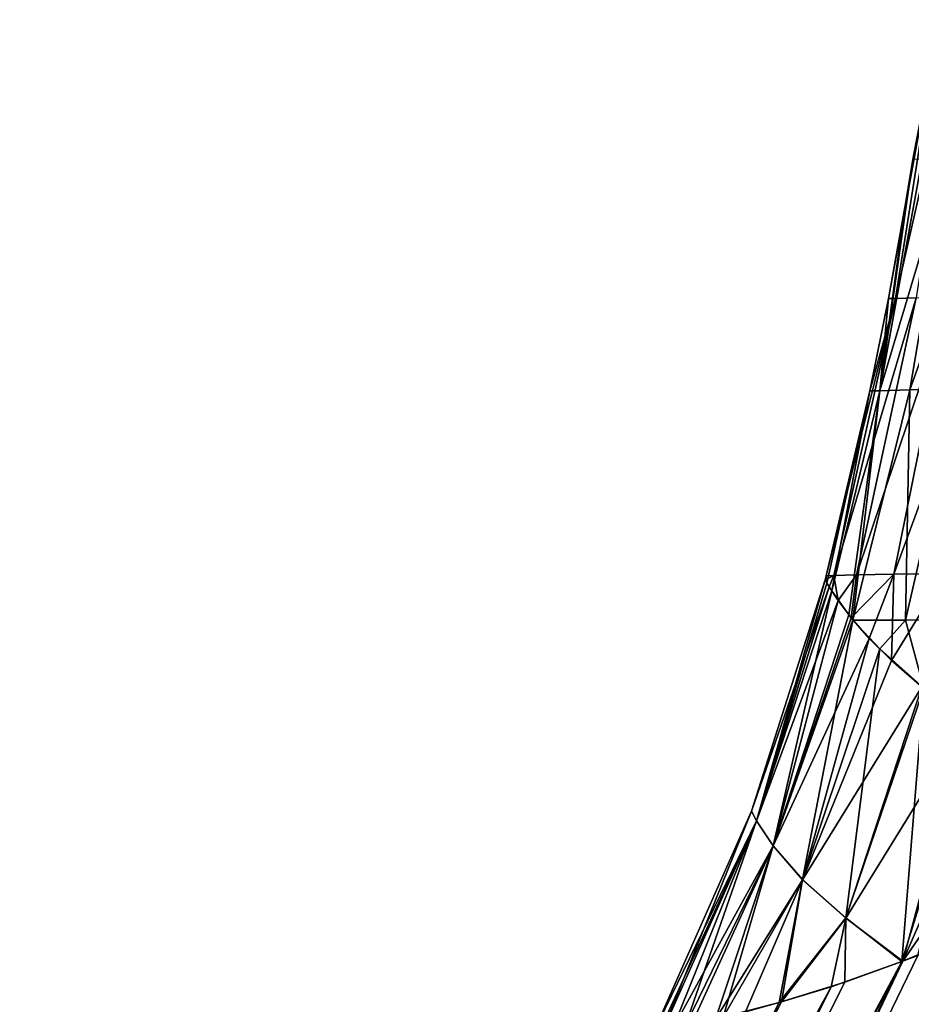
# Model space of a CAD drawing. Units: millimetres. Extents: x -237 to 120, y -447 to 1404.
# Drawn here: x -27 to -11, y -6 to 12 of the extents above; entities that cross this region are included whole.
import ezdxf

# ---------------------------------------------------------------- set-up
doc = ezdxf.new("R2010")
doc.units = ezdxf.units.MM
doc.header["$LTSCALE"] = 59.756297
for name, color, linetype in [('146', 7, 'CONTINUOUS'), ('147', 7, 'CONTINUOUS'), ('157', 7, 'CONTINUOUS'), ('158', 7, 'CONTINUOUS'), ('171', 7, 'CONTINUOUS'), ('172', 7, 'CONTINUOUS')]:
    doc.layers.add(name, color=color, linetype=linetype)

msp = doc.modelspace()

# ---------------------------------------------------------------- linework, layer by layer
at = {"layer": '146', "linetype": 'Continuous'}
for points in [[(-7, -2.998, -12.124), (-22.673, -33.061, -10.949), (-24.386, -32.688, -9.686), (-7, -2.998, -12.124)], [(-7, -2.998, -12.124), (-24.386, -32.688, -9.686), (-8.302, -3.693, -11.504), (-7, -2.998, -12.124)], [(-22.673, -33.061, -10.949), (-7, -2.998, -12.124), (-7.387, -5.283, -12.463), (-22.673, -33.061, -10.949)], [(-8.302, -3.693, -11.504), (-24.386, -32.688, -9.686), (-9.423, -4.237, -10.86), (-8.302, -3.693, -11.504)], [(-9.423, -4.237, -10.86), (-24.386, -32.688, -9.686), (-11.178, -4.979, -9.574), (-9.423, -4.237, -10.86)], [(-24.386, -32.688, -9.686), (-25.864, -32.367, -8.127), (-11.178, -4.979, -9.574), (-24.386, -32.688, -9.686)], [(-11.178, -4.979, -9.574), (-25.864, -32.367, -8.127), (-11.196, -4.985, -9.559), (-11.178, -4.979, -9.574)], [(-11.196, -4.985, -9.559), (-25.864, -32.367, -8.127), (-12.471, -5.439, -8.312), (-11.196, -4.985, -9.559)], [(-7.721, -7.426, -12.732), (-22.673, -33.061, -10.949), (-7.387, -5.283, -12.463), (-7.721, -7.426, -12.732)], [(-25.864, -32.367, -8.127), (-27.063, -32.107, -6.322), (-12.471, -5.439, -8.312), (-25.864, -32.367, -8.127)], [(-12.471, -5.439, -8.312), (-27.063, -32.107, -6.322), (-13.36, -5.712, -7.199), (-12.471, -5.439, -8.312)], [(-13.36, -5.712, -7.199), (-27.063, -32.107, -6.322), (-14.012, -5.89, -6.183), (-13.36, -5.712, -7.199)]]:
    msp.add_3dface(points, dxfattribs=at)
at = {"layer": '147', "linetype": 'Continuous'}
for points in [[(-22.673, -33.061, 10.949), (-7, -2.999, 12.124), (-8.175, -3.635, 11.572), (-22.673, -33.061, 10.949)], [(-7, -2.999, 12.124), (-22.673, -33.061, 10.949), (-7.465, -5.789, 12.533), (-7, -2.999, 12.124)], [(-9.216, -4.149, 10.99), (-22.673, -33.061, 10.949), (-8.175, -3.635, 11.572), (-9.216, -4.149, 10.99)], [(-24.385, -32.689, 9.686), (-22.673, -33.061, 10.949), (-9.216, -4.149, 10.99), (-24.385, -32.689, 9.686)], [(-10.91, -4.876, 9.797), (-24.385, -32.689, 9.686), (-9.216, -4.149, 10.99), (-10.91, -4.876, 9.797)], [(-11.196, -4.987, 9.557), (-24.385, -32.689, 9.686), (-10.91, -4.876, 9.797), (-11.196, -4.987, 9.557)], [(-25.863, -32.368, 8.127), (-24.385, -32.689, 9.686), (-11.196, -4.987, 9.557), (-25.863, -32.368, 8.127)], [(-12.224, -5.354, 8.576), (-25.863, -32.368, 8.127), (-11.196, -4.987, 9.557), (-12.224, -5.354, 8.576)], [(-13.404, -5.719, 7.13), (-25.863, -32.368, 8.127), (-12.224, -5.354, 8.576), (-13.404, -5.719, 7.13)], [(-27.062, -32.107, 6.322), (-25.863, -32.368, 8.127), (-13.404, -5.719, 7.13), (-27.062, -32.107, 6.322)], [(-14.411, -5.987, 5.425), (-27.062, -32.107, 6.322), (-13.404, -5.719, 7.13), (-14.411, -5.987, 5.425)]]:
    msp.add_3dface(points, dxfattribs=at)
at = {"layer": '157', "linetype": 'Continuous'}
for points in [[(-11.314, 6.933, -1.813), (-11.439, 6.931, 0), (-10.521, 11.937, -1.658), (-11.314, 6.933, -1.813)], [(-10.521, 11.937, -1.658), (-11.439, 6.931, 0), (-11.142, 8.566, 0), (-10.521, 11.937, -1.658)], [(-10.941, 6.944, -3.578), (-11.314, 6.933, -1.813), (-10.173, 11.944, -3.274), (-10.941, 6.944, -3.578)], [(-10.173, 11.944, -3.274), (-11.314, 6.933, -1.813), (-10.521, 11.937, -1.658), (-10.173, 11.944, -3.274)], [(-10.998, 9.431, 0), (-10.521, 11.937, -1.658), (-11.142, 8.566, 0), (-10.998, 9.431, 0)], [(-12.422, 1.953, -1.968), (-12.56, 1.949, 0), (-11.314, 6.933, -1.813), (-12.422, 1.953, -1.968)], [(-11.314, 6.933, -1.813), (-12.56, 1.949, 0), (-11.776, 5.271, 0), (-11.314, 6.933, -1.813)], [(-12.011, 1.963, -3.886), (-12.422, 1.953, -1.968), (-10.941, 6.944, -3.578), (-12.011, 1.963, -3.886)], [(-10.941, 6.944, -3.578), (-12.422, 1.953, -1.968), (-11.314, 6.933, -1.813), (-10.941, 6.944, -3.578)], [(-11.339, 1.976, -5.705), (-12.011, 1.963, -3.886), (-10.332, 6.959, -5.249), (-11.339, 1.976, -5.705)], [(-10.332, 6.959, -5.249), (-12.011, 1.963, -3.886), (-10.941, 6.944, -3.578), (-10.332, 6.959, -5.249)], [(-11.439, 6.931, 0), (-11.314, 6.933, -1.813), (-11.776, 5.271, 0), (-11.439, 6.931, 0)], [(-10.422, 1.986, -7.378), (-11.339, 1.976, -5.705), (-9.501, 6.97, -6.783), (-10.422, 1.986, -7.378)], [(-9.501, 6.97, -6.783), (-11.339, 1.976, -5.705), (-10.332, 6.959, -5.249), (-9.501, 6.97, -6.783)], [(-12.56, 1.949, 0), (-12.422, 1.953, -1.968), (-12.579, 1.875, 0), (-12.56, 1.949, 0)], [(-12.579, 1.875, 0), (-12.422, 1.953, -1.968), (-12.506, 1.753, -1.723), (-12.579, 1.875, 0)], [(-12.506, 1.753, -1.723), (-12.422, 1.953, -1.968), (-12.343, 1.505, -3.057), (-12.506, 1.753, -1.723)], [(-12.422, 1.953, -1.968), (-12.011, 1.963, -3.886), (-12.343, 1.505, -3.057), (-12.422, 1.953, -1.968)], [(-12.343, 1.505, -3.057), (-12.011, 1.963, -3.886), (-12.107, 1.192, -4.248), (-12.343, 1.505, -3.057)], [(-12.011, 1.963, -3.886), (-11.339, 1.976, -5.705), (-12.107, 1.192, -4.248), (-12.011, 1.963, -3.886)], [(-12.107, 1.192, -4.248), (-11.339, 1.976, -5.705), (-11.784, 0.822, -5.407), (-12.107, 1.192, -4.248)], [(-11.784, 0.822, -5.407), (-11.339, 1.976, -5.705), (-11.381, 0.424, -6.497), (-11.784, 0.822, -5.407)], [(-11.339, 1.976, -5.705), (-10.422, 1.986, -7.378), (-11.381, 0.424, -6.497), (-11.339, 1.976, -5.705)], [(-11.381, 0.424, -6.497), (-10.422, 1.986, -7.378), (-10.84, -0.047, -7.638), (-11.381, 0.424, -6.497)]]:
    msp.add_3dface(points, dxfattribs=at)
at = {"layer": '158', "linetype": 'Continuous'}
for points in [[(-11.595, 5.274, 2.212), (-11.056, 5.289, 4.342), (-10.347, 9.447, 3.966), (-11.595, 5.274, 2.212)], [(-10.834, 9.435, 2.018), (-11.595, 5.274, 2.212), (-10.347, 9.447, 3.966), (-10.834, 9.435, 2.018)], [(-10.998, 9.431, 0), (-11.595, 5.274, 2.212), (-10.834, 9.435, 2.018), (-10.998, 9.431, 0)], [(-10.998, 9.431, 0), (-11.142, 8.566, 0), (-11.595, 5.274, 2.212), (-10.998, 9.431, 0)], [(-11.056, 5.289, 4.342), (-10.18, 5.306, 6.312), (-9.555, 9.461, 5.774), (-11.056, 5.289, 4.342)], [(-10.347, 9.447, 3.966), (-11.056, 5.289, 4.342), (-9.555, 9.461, 5.774), (-10.347, 9.447, 3.966)], [(-11.142, 8.566, 0), (-11.439, 6.931, 0), (-11.595, 5.274, 2.212), (-11.142, 8.566, 0)], [(-11.439, 6.931, 0), (-11.776, 5.271, 0), (-11.595, 5.274, 2.212), (-11.439, 6.931, 0)], [(-11.776, 5.271, 0), (-12.56, 1.949, 0), (-12.546, 1.815, 1.171), (-11.776, 5.271, 0)], [(-12.459, 1.677, 2.202), (-11.776, 5.271, 0), (-12.546, 1.815, 1.171), (-12.459, 1.677, 2.202)], [(-11.595, 5.274, 2.212), (-11.776, 5.271, 0), (-12.459, 1.677, 2.202), (-11.595, 5.274, 2.212)], [(-12.153, 1.249, 4.046), (-11.595, 5.274, 2.212), (-12.459, 1.677, 2.202), (-12.153, 1.249, 4.046)], [(-12.076, 1.153, 4.376), (-11.595, 5.274, 2.212), (-12.153, 1.249, 4.046), (-12.076, 1.153, 4.376)], [(-11.056, 5.289, 4.342), (-11.595, 5.274, 2.212), (-12.076, 1.153, 4.376), (-11.056, 5.289, 4.342)], [(-11.131, 1.152, 6.575), (-11.056, 5.289, 4.342), (-12.076, 1.153, 4.376), (-11.131, 1.152, 6.575)], [(-10.18, 5.306, 6.312), (-11.056, 5.289, 4.342), (-11.131, 1.152, 6.575), (-10.18, 5.306, 6.312)], [(-9.832, 1.159, 8.515), (-10.18, 5.306, 6.312), (-11.131, 1.152, 6.575), (-9.832, 1.159, 8.515)], [(-12.56, 1.949, 0), (-12.579, 1.875, 0), (-12.546, 1.815, 1.171), (-12.56, 1.949, 0)], [(-11.131, 1.152, 6.575), (-12.076, 1.153, 4.376), (-11.596, 0.633, 5.944), (-11.131, 1.152, 6.575)], [(-11.131, 1.152, 6.575), (-11.596, 0.633, 5.944), (-10.799, -0.074, 7.707), (-11.131, 1.152, 6.575)], [(-9.832, 1.159, 8.515), (-11.131, 1.152, 6.575), (-10.799, -0.074, 7.707), (-9.832, 1.159, 8.515)]]:
    msp.add_3dface(points, dxfattribs=at)
at = {"layer": '171', "linetype": 'Continuous'}
for points in [[(-12.579, 1.875, 0), (-12.506, 1.753, -1.723), (-13.902, -2.284, 0), (-12.579, 1.875, 0)], [(-13.902, -2.284, 0), (-12.506, 1.753, -1.723), (-13.809, -2.456, -2.083), (-13.902, -2.284, 0)], [(-12.506, 1.753, -1.723), (-12.343, 1.505, -3.057), (-13.809, -2.456, -2.083), (-12.506, 1.753, -1.723)], [(-13.809, -2.456, -2.083), (-12.343, 1.505, -3.057), (-13.512, -2.906, -4.119), (-13.809, -2.456, -2.083)], [(-12.343, 1.505, -3.057), (-12.107, 1.192, -4.248), (-13.512, -2.906, -4.119), (-12.343, 1.505, -3.057)], [(-12.107, 1.192, -4.248), (-11.784, 0.822, -5.407), (-13.512, -2.906, -4.119), (-12.107, 1.192, -4.248)], [(-13.512, -2.906, -4.119), (-11.784, 0.822, -5.407), (-12.982, -3.515, -6.063), (-13.512, -2.906, -4.119)], [(-11.784, 0.822, -5.407), (-11.381, 0.424, -6.497), (-12.982, -3.515, -6.063), (-11.784, 0.822, -5.407)], [(-11.381, 0.424, -6.497), (-10.84, -0.047, -7.638), (-12.982, -3.515, -6.063), (-11.381, 0.424, -6.497)], [(-12.982, -3.515, -6.063), (-10.84, -0.047, -7.638), (-12.204, -4.207, -7.883), (-12.982, -3.515, -6.063)], [(-10.84, -0.047, -7.638), (-10.026, -0.681, -8.965), (-12.204, -4.207, -7.883), (-10.84, -0.047, -7.638)], [(-10.026, -0.681, -8.965), (-11.178, -4.979, -9.574), (-12.204, -4.207, -7.883), (-10.026, -0.681, -8.965)], [(-11.178, -4.979, -9.574), (-10.026, -0.681, -8.965), (-9.48, -1.083, -9.691), (-11.178, -4.979, -9.574)], [(-11.178, -4.979, -9.574), (-9.48, -1.083, -9.691), (-8.815, -1.569, -10.457), (-11.178, -4.979, -9.574)], [(-9.423, -4.237, -10.86), (-11.178, -4.979, -9.574), (-8.815, -1.569, -10.457), (-9.423, -4.237, -10.86)], [(-15.67, -6.274, 0), (-13.902, -2.284, 0), (-13.809, -2.456, -2.083), (-15.67, -6.274, 0)], [(-15.562, -6.251, -1.63), (-15.67, -6.274, 0), (-13.809, -2.456, -2.083), (-15.562, -6.251, -1.63)], [(-15.32, -6.2, -2.913), (-15.562, -6.251, -1.63), (-13.809, -2.456, -2.083), (-15.32, -6.2, -2.913)], [(-15.32, -6.2, -2.913), (-13.809, -2.456, -2.083), (-13.512, -2.906, -4.119), (-15.32, -6.2, -2.913)], [(-14.989, -6.126, -4.039), (-15.32, -6.2, -2.913), (-13.512, -2.906, -4.119), (-14.989, -6.126, -4.039)], [(-14.551, -6.024, -5.136), (-14.989, -6.126, -4.039), (-13.512, -2.906, -4.119), (-14.551, -6.024, -5.136)], [(-14.551, -6.024, -5.136), (-13.512, -2.906, -4.119), (-12.982, -3.515, -6.063), (-14.551, -6.024, -5.136)], [(-14.012, -5.89, -6.183), (-14.551, -6.024, -5.136), (-12.982, -3.515, -6.063), (-14.012, -5.89, -6.183)], [(-13.36, -5.712, -7.199), (-14.012, -5.89, -6.183), (-12.982, -3.515, -6.063), (-13.36, -5.712, -7.199)], [(-13.36, -5.712, -7.199), (-12.982, -3.515, -6.063), (-12.204, -4.207, -7.883), (-13.36, -5.712, -7.199)], [(-12.471, -5.439, -8.312), (-13.36, -5.712, -7.199), (-12.204, -4.207, -7.883), (-12.471, -5.439, -8.312)], [(-11.178, -4.979, -9.574), (-12.471, -5.439, -8.312), (-12.204, -4.207, -7.883), (-11.178, -4.979, -9.574)], [(-11.178, -4.979, -9.574), (-11.196, -4.985, -9.559), (-12.471, -5.439, -8.312), (-11.178, -4.979, -9.574)]]:
    msp.add_3dface(points, dxfattribs=at)
at = {"layer": '172', "linetype": 'Continuous'}
for points in [[(-12.579, 1.875, 0), (-13.902, -2.284, 0), (-13.81, -2.455, 2.078), (-12.579, 1.875, 0)], [(-12.546, 1.815, 1.171), (-12.579, 1.875, 0), (-13.81, -2.455, 2.078), (-12.546, 1.815, 1.171)], [(-12.459, 1.677, 2.202), (-12.546, 1.815, 1.171), (-13.81, -2.455, 2.078), (-12.459, 1.677, 2.202)], [(-12.459, 1.677, 2.202), (-13.81, -2.455, 2.078), (-13.514, -2.904, 4.109), (-12.459, 1.677, 2.202)], [(-12.153, 1.249, 4.046), (-12.459, 1.677, 2.202), (-13.514, -2.904, 4.109), (-12.153, 1.249, 4.046)], [(-12.076, 1.153, 4.376), (-12.153, 1.249, 4.046), (-13.514, -2.904, 4.109), (-12.076, 1.153, 4.376)], [(-12.076, 1.153, 4.376), (-13.514, -2.904, 4.109), (-12.985, -3.508, 6.049), (-12.076, 1.153, 4.376)], [(-11.596, 0.633, 5.944), (-12.076, 1.153, 4.376), (-12.985, -3.508, 6.049), (-11.596, 0.633, 5.944)], [(-11.596, 0.633, 5.944), (-12.985, -3.508, 6.049), (-12.207, -4.197, 7.869), (-11.596, 0.633, 5.944)], [(-10.799, -0.074, 7.707), (-11.596, 0.633, 5.944), (-12.207, -4.197, 7.869), (-10.799, -0.074, 7.707)], [(-11.196, -4.987, 9.557), (-10.799, -0.074, 7.707), (-12.207, -4.197, 7.869), (-11.196, -4.987, 9.557)], [(-11.196, -4.987, 9.557), (-9.889, -0.777, 9.152), (-10.799, -0.074, 7.707), (-11.196, -4.987, 9.557)], [(-11.196, -4.987, 9.557), (-10.91, -4.876, 9.797), (-9.889, -0.777, 9.152), (-11.196, -4.987, 9.557)], [(-15.67, -6.274, 0), (-15.501, -6.238, 2.03), (-13.902, -2.284, 0), (-15.67, -6.274, 0)], [(-13.902, -2.284, 0), (-15.501, -6.238, 2.03), (-13.81, -2.455, 2.078), (-13.902, -2.284, 0)], [(-15.501, -6.238, 2.03), (-15.093, -6.148, 3.722), (-13.81, -2.455, 2.078), (-15.501, -6.238, 2.03)], [(-13.81, -2.455, 2.078), (-15.093, -6.148, 3.722), (-13.514, -2.904, 4.109), (-13.81, -2.455, 2.078)], [(-15.093, -6.148, 3.722), (-14.411, -5.987, 5.425), (-13.514, -2.904, 4.109), (-15.093, -6.148, 3.722)], [(-13.514, -2.904, 4.109), (-14.411, -5.987, 5.425), (-12.985, -3.508, 6.049), (-13.514, -2.904, 4.109)], [(-14.411, -5.987, 5.425), (-13.404, -5.719, 7.13), (-12.985, -3.508, 6.049), (-14.411, -5.987, 5.425)], [(-12.985, -3.508, 6.049), (-13.404, -5.719, 7.13), (-12.207, -4.197, 7.869), (-12.985, -3.508, 6.049)], [(-13.404, -5.719, 7.13), (-12.224, -5.354, 8.576), (-12.207, -4.197, 7.869), (-13.404, -5.719, 7.13)], [(-12.224, -5.354, 8.576), (-11.196, -4.987, 9.557), (-12.207, -4.197, 7.869), (-12.224, -5.354, 8.576)]]:
    msp.add_3dface(points, dxfattribs=at)

doc.saveas('drawing.dxf')
